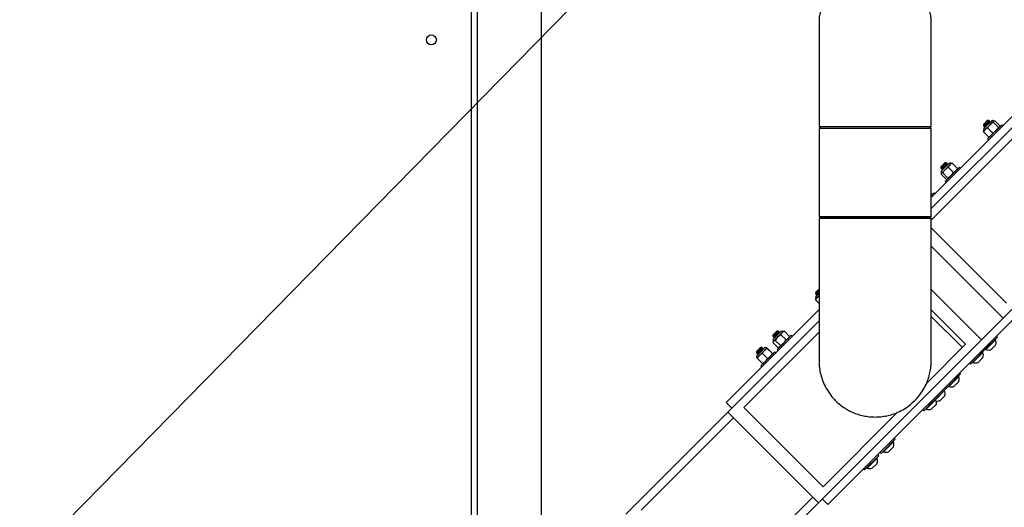
# Model space of a CAD drawing. Units: millimetres. Extents: x 88 to 1160, y 52 to 1050.
# Drawn here: x 1002 to 1032, y 656 to 672 of the extents above; entities that cross this region are included whole.
import ezdxf

# ---------------------------------------------------------------- set-up
doc = ezdxf.new("R2010")
doc.units = ezdxf.units.MM
doc.layers.add('INTERACTIVE WET ZONES', color=130, linetype='Continuous')

# ---------------------------------------------------------------- blocks, each defined once
blk = doc.blocks.new('MISTYISLAND200')
at = {"color": 7, "linetype": 'Continuous', "lineweight": 25}
for p, q in [((2717.861, 1769.279), (2742.953, 1794.371)), ((2714.64, 1759.694), (2748.228, 1793.282)), ((2703.514, 1756.44), (2703.514, 1791.565)), ((2703.701, 1756.44), (2703.701, 1791.565)), ((2705.701, 1756.44), (2705.701, 1791.565)), ((2714.361, 1774.798), (2714.361, 1771.487)), ((2714.361, 1774.798), (2714.361, 1774.793)), ((2717.861, 1771.486), (2717.861, 1774.798)), ((2717.861, 1768.572), (2721.698, 1772.409)), ((2721.275, 1772.34), (2717.861, 1768.926)), ((2714.361, 1771.426), (2714.361, 1768.676)), ((2717.861, 1771.426), (2714.361, 1771.426)), ((2717.861, 1768.676), (2717.861, 1771.426)), ((2719.611, 1771.675), (2719.487, 1771.552)), ((2719.487, 1771.552), (2719.487, 1771.519)), ((2719.503, 1771.483), (2719.507, 1771.479)), ((2719.507, 1771.428), (2719.503, 1771.424)), ((2719.547, 1771.395), (2719.503, 1771.35)), ((2719.739, 1771.66), (2719.507, 1771.428)), ((2719.696, 1771.544), (2719.547, 1771.395)), ((2719.621, 1771.446), (2719.547, 1771.395)), ((2719.621, 1771.675), (2719.611, 1771.675)), ((2719.621, 1771.1), (2720.063, 1771.542)), ((2719.621, 1771.446), (2719.783, 1771.285)), ((2719.664, 1771.675), (2719.654, 1771.675)), ((2719.664, 1771.675), (2719.658, 1771.67)), ((2719.807, 1771.654), (2719.696, 1771.544)), ((2719.702, 1771.638), (2719.697, 1771.642)), ((2719.697, 1771.618), (2719.702, 1771.636)), ((2719.794, 1771.619), (2719.956, 1771.457)), ((2719.841, 1771.667), (2719.807, 1771.654)), ((2719.812, 1771.66), (2719.807, 1771.654)), ((2719.822, 1771.663), (2719.812, 1771.66)), ((2719.841, 1771.667), (2720.003, 1771.505)), ((2719.956, 1771.457), (2719.991, 1771.47)), ((2719.996, 1771.476), (2719.999, 1771.484)), ((2719.999, 1771.484), (2720.003, 1771.505)), ((2720.093, 1771.511), (2720.063, 1771.542)), ((2719.496, 1771.321), (2719.502, 1771.339)), ((2719.496, 1771.321), (2719.658, 1771.159)), ((2719.503, 1771.35), (2719.499, 1771.34)), ((2719.621, 1771.1), (2719.651, 1771.069)), ((2719.658, 1771.159), (2719.731, 1771.211)), ((2719.678, 1771.163), (2719.658, 1771.159)), ((2719.678, 1771.163), (2719.687, 1771.166)), ((2719.939, 1771.352), (2719.942, 1771.36)), ((2718.234, 1770.299), (2718.164, 1770.229)), ((2718.164, 1770.229), (2718.164, 1770.203)), ((2718.166, 1770.203), (2718.18, 1770.206)), ((2718.174, 1770.166), (2718.178, 1770.162)), ((2718.415, 1770.337), (2718.214, 1770.135)), ((2718.288, 1770.352), (2718.234, 1770.299)), ((2718.323, 1770.335), (2718.265, 1770.276)), ((2718.295, 1770.352), (2718.288, 1770.352)), ((2718.443, 1770.291), (2718.294, 1770.141)), ((2718.391, 1770.216), (2718.294, 1770.141)), ((2718.298, 1769.777), (2718.739, 1770.219)), ((2718.335, 1770.352), (2718.302, 1770.352)), ((2718.372, 1770.321), (2718.368, 1770.325)), ((2718.391, 1770.216), (2718.553, 1770.054)), ((2718.489, 1770.337), (2718.443, 1770.291)), ((2718.497, 1770.339), (2718.489, 1770.337)), ((2718.518, 1770.343), (2718.68, 1770.181)), ((2718.68, 1770.181), (2718.673, 1770.163)), ((2718.77, 1770.188), (2718.739, 1770.219)), ((2718.173, 1769.998), (2718.335, 1769.837)), ((2718.18, 1770.027), (2718.177, 1770.02)), ((2718.214, 1770.135), (2718.18, 1770.101)), ((2718.185, 1770.032), (2718.18, 1770.027)), ((2718.294, 1770.141), (2718.185, 1770.032)), ((2718.219, 1770.044), (2718.185, 1770.032)), ((2718.209, 1770.131), (2718.209, 1770.13)), ((2718.219, 1770.044), (2718.38, 1769.882)), ((2718.38, 1769.882), (2718.478, 1769.957)), ((2718.462, 1769.879), (2718.463, 1769.879)), ((2718.593, 1770.072), (2718.578, 1770.068)), ((2718.613, 1770.033), (2718.613, 1770.032)), ((2718.673, 1770.152), (2718.677, 1770.162)), ((2718.791, 1769.856), (2718.789, 1769.856)), ((2718.298, 1769.777), (2718.328, 1769.746)), ((2718.335, 1769.837), (2718.354, 1769.843)), ((2718.355, 1769.84), (2718.364, 1769.843)), ((2717.861, 1769.34), (2717.941, 1769.42)), ((2717.861, 1769.403), (2717.881, 1769.383)), ((2717.861, 1769.349), (2717.881, 1769.383)), ((2717.875, 1769.354), (2717.877, 1769.361)), ((2717.971, 1769.39), (2717.941, 1769.42)), ((2724.104, 1769.512), (2720.105, 1765.513)), ((2718.012, 1769.077), (2718.013, 1769.082)), ((2717.861, 1768.676), (2714.361, 1768.676)), ((2714.361, 1768.617), (2714.361, 1764.177)), ((2717.861, 1764.177), (2717.861, 1768.617)), ((2720.211, 1765.973), (2717.861, 1768.324)), ((2717.861, 1767.758), (2720.105, 1765.513)), ((2714.343, 1766.407), (2714.249, 1766.314)), ((2714.249, 1766.314), (2714.249, 1766.286)), ((2714.251, 1766.285), (2714.268, 1766.29)), ((2714.261, 1766.249), (2714.265, 1766.245)), ((2714.361, 1766.282), (2714.265, 1766.186)), ((2714.361, 1766.208), (2714.296, 1766.144)), ((2714.362, 1766.187), (2714.296, 1766.144)), ((2714.361, 1766.425), (2714.343, 1766.407)), ((2719.427, 1764.835), (2717.861, 1766.401)), ((2714.254, 1766.079), (2714.361, 1765.972)), ((2714.265, 1766.113), (2714.258, 1766.093)), ((2714.296, 1766.144), (2714.265, 1766.113)), ((2711.458, 1762.876), (2714.361, 1765.779)), ((2717.861, 1765.766), (2718.933, 1764.694)), ((2717.861, 1765.565), (2718.832, 1764.594)), ((2714.361, 1765.426), (2711.518, 1762.583)), ((2718.834, 1764.242), (2720.105, 1765.513)), ((2712.012, 1762.724), (2714.361, 1765.072)), ((2713.043, 1765.108), (2712.92, 1764.984)), ((2712.92, 1764.984), (2712.92, 1764.951)), ((2713.098, 1765.019), (2712.936, 1764.857)), ((2713.055, 1765.108), (2713.043, 1765.108)), ((2713.212, 1765.06), (2713.069, 1764.917)), ((2713.169, 1764.994), (2713.069, 1764.917)), ((2713.097, 1765.108), (2713.089, 1765.108)), ((2713.097, 1765.108), (2713.094, 1765.105)), ((2713.171, 1765.092), (2713.098, 1765.019)), ((2713.118, 1764.597), (2713.495, 1764.975)), ((2713.135, 1765.07), (2713.13, 1765.074)), ((2713.13, 1765.052), (2713.135, 1765.068)), ((2713.169, 1764.994), (2713.331, 1764.832)), ((2713.278, 1765.103), (2713.212, 1765.06)), ((2713.245, 1765.092), (2713.212, 1765.06)), ((2713.263, 1765.099), (2713.245, 1765.092)), ((2713.278, 1765.103), (2713.44, 1764.942)), ((2713.526, 1764.944), (2713.495, 1764.975)), ((2719.925, 1764.918), (2719.894, 1764.949)), ((2712.924, 1764.75), (2713.086, 1764.588)), ((2712.936, 1764.783), (2712.929, 1764.765)), ((2712.936, 1764.915), (2712.94, 1764.911)), ((2712.947, 1764.794), (2712.936, 1764.783)), ((2713.069, 1764.917), (2712.947, 1764.794)), ((2712.992, 1764.817), (2713.154, 1764.655)), ((2713.154, 1764.655), (2713.253, 1764.733)), ((2713.189, 1764.663), (2713.19, 1764.663)), ((2713.219, 1764.635), (2713.219, 1764.633)), ((2713.331, 1764.832), (2713.397, 1764.876)), ((2713.373, 1764.784), (2713.375, 1764.794)), ((2713.429, 1764.908), (2713.436, 1764.926)), ((2718.933, 1764.694), (2717.715, 1763.476)), ((2719.526, 1764.519), (2719.925, 1764.918)), ((2719.871, 1764.839), (2719.562, 1764.53)), ((2719.874, 1764.681), (2719.72, 1764.527)), ((2719.871, 1764.839), (2719.858, 1764.852)), ((2712.519, 1764.584), (2712.408, 1764.472)), ((2712.408, 1764.472), (2712.408, 1764.442)), ((2712.422, 1764.405), (2712.426, 1764.401)), ((2712.541, 1764.462), (2712.424, 1764.345)), ((2712.5, 1764.348), (2712.424, 1764.271)), ((2712.655, 1764.502), (2712.5, 1764.348)), ((2712.588, 1764.414), (2712.5, 1764.348)), ((2712.531, 1764.596), (2712.519, 1764.584)), ((2712.54, 1764.596), (2712.531, 1764.596)), ((2712.659, 1764.58), (2712.541, 1764.462)), ((2712.558, 1764.037), (2712.983, 1764.463)), ((2712.585, 1764.596), (2712.567, 1764.596)), ((2712.567, 1764.578), (2712.584, 1764.596)), ((2712.588, 1764.414), (2712.75, 1764.252)), ((2712.621, 1764.56), (2712.616, 1764.564)), ((2712.733, 1764.58), (2712.655, 1764.502)), ((2712.744, 1764.569), (2712.655, 1764.502)), ((2712.733, 1764.58), (2712.733, 1764.58)), ((2712.744, 1764.569), (2712.905, 1764.407)), ((2712.745, 1764.57), (2712.906, 1764.408)), ((2712.917, 1764.396), (2712.917, 1764.396)), ((2713.014, 1764.432), (2712.983, 1764.463)), ((2713.053, 1764.533), (2713.118, 1764.597)), ((2713.053, 1764.533), (2713.084, 1764.502)), ((2713.102, 1764.592), (2713.12, 1764.599)), ((2719.472, 1764.44), (2719.163, 1764.131)), ((2719.22, 1764.214), (2719.526, 1764.519)), ((2719.472, 1764.44), (2719.459, 1764.453)), ((2719.526, 1764.519), (2719.495, 1764.55)), ((2719.549, 1764.543), (2719.562, 1764.53)), ((2712.424, 1764.271), (2712.424, 1764.271)), ((2712.434, 1764.259), (2712.596, 1764.098)), ((2712.541, 1764.021), (2712.558, 1764.037)), ((2712.541, 1764.021), (2712.572, 1763.99)), ((2712.596, 1764.098), (2712.684, 1764.163)), ((2712.608, 1764.087), (2712.608, 1764.087)), ((2712.705, 1764.125), (2712.705, 1764.124)), ((2712.75, 1764.252), (2712.839, 1764.318)), ((2718.834, 1764.242), (2714.346, 1759.754)), ((2719.053, 1764.108), (2719.084, 1764.077)), ((2719.084, 1764.077), (2719.22, 1764.214)), ((2719.15, 1764.144), (2719.163, 1764.131)), ((2719.475, 1764.282), (2719.321, 1764.128)), ((2712.882, 1763.948), (2712.881, 1763.947)), ((2718.399, 1763.393), (2718.776, 1763.77)), ((2718.776, 1763.77), (2718.746, 1763.8)), ((2718.722, 1763.691), (2718.413, 1763.382)), ((2718.726, 1763.533), (2718.571, 1763.378)), ((2718.722, 1763.691), (2718.71, 1763.704)), ((2717.909, 1762.903), (2718.334, 1763.328)), ((2718.28, 1763.249), (2717.971, 1762.94)), ((2718.28, 1763.249), (2718.268, 1763.261)), ((2718.304, 1763.358), (2718.334, 1763.328)), ((2718.334, 1763.328), (2718.304, 1763.358)), ((2718.334, 1763.328), (2718.399, 1763.393)), ((2718.401, 1763.395), (2718.413, 1763.382)), ((2711.458, 1762.876), (2711.635, 1762.7)), ((2717.626, 1762.619), (2717.892, 1762.886)), ((2717.938, 1762.906), (2717.705, 1762.673)), ((2717.862, 1762.916), (2717.892, 1762.886)), ((2717.892, 1762.886), (2717.909, 1762.903)), ((2717.971, 1762.94), (2717.938, 1762.906)), ((2717.959, 1762.952), (2717.971, 1762.94)), ((2718.017, 1762.824), (2717.979, 1762.786)), ((2718.284, 1763.091), (2718.129, 1762.936)), ((2711.518, 1762.583), (2708.334, 1759.399)), ((2711.518, 1762.583), (2714.346, 1759.754)), ((2714.487, 1760.249), (2712.012, 1762.724)), ((2716.811, 1762.573), (2714.487, 1760.249)), ((2717.595, 1762.65), (2717.626, 1762.619)), ((2717.692, 1762.686), (2717.705, 1762.673)), ((2717.979, 1762.786), (2717.863, 1762.67)), ((2708.814, 1759.526), (2711.695, 1762.406)), ((2716.361, 1761.354), (2716.738, 1761.732)), ((2716.684, 1761.653), (2716.375, 1761.344)), ((2716.684, 1761.653), (2716.672, 1761.665)), ((2716.738, 1761.732), (2716.708, 1761.762)), ((2716.266, 1761.32), (2716.296, 1761.29)), ((2716.296, 1761.29), (2716.361, 1761.354)), ((2716.363, 1761.356), (2716.375, 1761.344)), ((2716.688, 1761.495), (2716.533, 1761.34)), ((2715.801, 1760.795), (2716.226, 1761.22)), ((2716.141, 1761.11), (2715.863, 1760.832)), ((2716.16, 1760.967), (2716.021, 1760.828)), ((2716.172, 1761.141), (2716.141, 1761.11)), ((2716.172, 1761.141), (2716.16, 1761.153)), ((2716.176, 1760.983), (2716.16, 1760.967)), ((2716.226, 1761.22), (2716.196, 1761.25)), ((2715.754, 1760.808), (2715.784, 1760.778)), ((2715.784, 1760.778), (2715.801, 1760.795)), ((2715.851, 1760.844), (2715.863, 1760.832)), ((2714.346, 1759.754), (2711.162, 1756.57)), ((2714.17, 1759.931), (2711.289, 1757.051)), ((2714.463, 1759.871), (2714.64, 1759.694))]:
    blk.add_line(p, q, dxfattribs=at)
at = {"color": 7, "linetype": 'Continuous', "lineweight": 25, "flags": 128}
blk.add_lwpolyline([(2717.861, 1768.617), (2717.848, 1768.617), (2717.808, 1768.617), (2717.742, 1768.617), (2717.649, 1768.617), (2717.529, 1768.617), (2717.384, 1768.617), (2717.26, 1768.617), (2717.123, 1768.617), (2716.974, 1768.617), (2716.816, 1768.617), (2716.648, 1768.617), (2716.474, 1768.617), (2716.294, 1768.617), (2716.11, 1768.617), (2715.927, 1768.617), (2715.747, 1768.617), (2715.573, 1768.617), (2715.405, 1768.617), (2715.196, 1768.617), (2715.006, 1768.617), (2714.838, 1768.617), (2714.693, 1768.617), (2714.573, 1768.617), (2714.48, 1768.617), (2714.413, 1768.617), (2714.374, 1768.617), (2714.361, 1768.617), (2714.361, 1768.617)], dxfattribs=at)
at = {"color": 7, "linetype": 'Continuous', "lineweight": 25}
blk.add_circle((2702.264, 1774.19), 0.156, dxfattribs=at)
for centre, radius, start, end in [((2719.54, 1771.387), 0.0521, 135, 225), ((2719.775, 1771.623), 0.0521, 45, 135), ((2718.452, 1770.3), 0.0521, 45, 135), ((2718.217, 1770.064), 0.0521, 135, 225), ((2714.302, 1766.149), 0.0521, 135, 225), ((2713.208, 1765.056), 0.0521, 45, 135), ((2712.972, 1764.82), 0.0521, 135, 225), ((2719.646, 1764.755), 0.24, 342.093, 20.482), ((2712.46, 1764.308), 0.0521, 135, 225), ((2712.696, 1764.544), 0.0521, 45, 135), ((2719.247, 1764.356), 0.24, 342.093, 20.482), ((2719.646, 1764.755), 0.24, 249.518, 287.907), ((2719.247, 1764.356), 0.24, 249.518, 287.907), ((2718.498, 1763.607), 0.24, 342.093, 20.482), ((2718.055, 1763.165), 0.24, 342.093, 20.482), ((2718.498, 1763.607), 0.24, 249.518, 287.907), ((2718.055, 1763.165), 0.24, 249.518, 287.907), ((2717.789, 1762.898), 0.24, 342.093, 6.7019), ((2717.789, 1762.898), 0.24, 249.518, 287.907), ((2716.459, 1761.569), 0.24, 342.093, 20.482), ((2716.459, 1761.569), 0.24, 249.518, 287.907), ((2715.947, 1761.057), 0.24, 342.093, 20.482), ((2715.947, 1761.057), 0.24, 249.518, 287.907)]:
    blk.add_arc(centre, radius, start, end, dxfattribs=at)
for points, knots in [([(2717.861, 1774.797), (2717.861, 1774.797), (2717.862, 1774.849), (2717.851, 1774.952), (2717.811, 1775.105), (2717.743, 1775.254), (2717.647, 1775.397), (2717.526, 1775.532), (2717.379, 1775.656), (2717.209, 1775.766), (2717.018, 1775.86), (2716.827, 1775.93), (2716.643, 1775.979), (2716.47, 1776.011), (2716.292, 1776.031), (2716.112, 1776.037), (2715.931, 1776.031), (2715.753, 1776.011), (2715.58, 1775.979), (2715.396, 1775.93), (2715.204, 1775.861), (2715.014, 1775.766), (2714.843, 1775.656), (2714.696, 1775.532), (2714.575, 1775.398), (2714.479, 1775.254), (2714.411, 1775.105), (2714.369, 1774.952), (2714.363, 1774.849), (2714.361, 1774.798)], [0, 0, 0, 0, 0.000341, 0.039802, 0.079659, 0.119913, 0.160562, 0.201608, 0.243049, 0.284886, 0.32712, 0.369749, 0.401992, 0.434457, 0.467146, 0.500058, 0.532968, 0.565657, 0.598126, 0.630373, 0.673012, 0.715259, 0.757113, 0.798575, 0.839644, 0.880322, 0.920607, 0.9605, 1, 1, 1, 1]), ([(2714.361, 1771.486), (2714.361, 1771.486), (2714.36, 1771.486), (2714.37, 1771.487), (2714.41, 1771.487), (2714.479, 1771.487), (2714.574, 1771.487), (2714.696, 1771.487), (2714.843, 1771.487), (2715.013, 1771.487), (2715.204, 1771.487), (2715.395, 1771.487), (2715.58, 1771.487), (2715.753, 1771.487), (2715.931, 1771.487), (2716.111, 1771.487), (2716.292, 1771.487), (2716.47, 1771.487), (2716.643, 1771.487), (2716.827, 1771.487), (2717.018, 1771.487), (2717.209, 1771.487), (2717.379, 1771.487), (2717.526, 1771.487), (2717.647, 1771.487), (2717.738, 1771.487), (2717.801, 1771.487), (2717.831, 1771.487), (2717.845, 1771.487), (2717.851, 1771.487), (2717.855, 1771.487), (2717.858, 1771.487), (2717.86, 1771.486), (2717.861, 1771.486), (2717.861, 1771.486), (2717.861, 1771.486)], [0, 0, 0, 0, 0.001, 0.040458, 0.080306, 0.120546, 0.161176, 0.202196, 0.243608, 0.28541, 0.327602, 0.370186, 0.40239, 0.434815, 0.46746, 0.500324, 0.533182, 0.565816, 0.598227, 0.630414, 0.672971, 0.71513, 0.756894, 0.798262, 0.839233, 0.879808, 0.913592, 0.947095, 0.955828, 0.964541, 0.973235, 0.981909, 0.990565, 0.999201, 1, 1, 1, 1]), ([(2714.361, 1771.486), (2714.371, 1771.476), (2714.391, 1771.456), (2714.411, 1771.436), (2714.421, 1771.426)], [0, 0, 0, 0, 0.5, 1, 1, 1, 1]), ([(2717.801, 1771.426), (2717.801, 1771.426), (2717.806, 1771.426), (2717.789, 1771.426), (2717.749, 1771.426), (2717.676, 1771.426), (2717.579, 1771.426), (2717.456, 1771.426), (2717.31, 1771.426), (2717.143, 1771.426), (2716.959, 1771.426), (2716.76, 1771.426), (2716.551, 1771.426), (2716.333, 1771.426), (2716.112, 1771.426), (2715.889, 1771.426), (2715.671, 1771.426), (2715.461, 1771.426), (2715.262, 1771.426), (2715.078, 1771.426), (2714.912, 1771.426), (2714.765, 1771.426), (2714.643, 1771.426), (2714.544, 1771.426), (2714.474, 1771.426), (2714.429, 1771.426), (2714.424, 1771.426), (2714.421, 1771.426)], [0, 0, 0, 0, 0.000172, 0.041949, 0.083338, 0.12506, 0.166772, 0.208161, 0.249951, 0.291695, 0.333388, 0.374888, 0.41662, 0.458064, 0.499945, 0.541739, 0.583704, 0.625264, 0.666971, 0.708363, 0.750162, 0.791912, 0.833616, 0.875117, 0.916829, 0.95856, 1, 1, 1, 1]), ([(2717.801, 1771.426), (2717.811, 1771.436), (2717.831, 1771.456), (2717.851, 1771.476), (2717.861, 1771.486)], [0, 0, 0, 0, 0.5, 1, 1, 1, 1]), ([(2719.621, 1771.675), (2719.622, 1771.675), (2719.624, 1771.676), (2719.62, 1771.671), (2719.61, 1771.659), (2719.594, 1771.639), (2719.572, 1771.616), (2719.549, 1771.59), (2719.526, 1771.565), (2719.506, 1771.543), (2719.493, 1771.527), (2719.486, 1771.519), (2719.488, 1771.519), (2719.488, 1771.519)], [0, 0, 0, 0, 0.020698, 0.119514, 0.218859, 0.321775, 0.42462, 0.530706, 0.6377, 0.7463, 0.857413, 0.968602, 1, 1, 1, 1]), ([(2719.489, 1771.518), (2719.49, 1771.518), (2719.497, 1771.52), (2719.504, 1771.522), (2719.51, 1771.524)], [0, 0, 0, 0, 0.124084, 1, 1, 1, 1]), ([(2719.547, 1771.395), (2719.538, 1771.385), (2719.518, 1771.362), (2719.504, 1771.335), (2719.496, 1771.321)], [0, 0, 0, 0, 0.461759, 1, 1, 1, 1]), ([(2719.658, 1771.67), (2719.654, 1771.664), (2719.645, 1771.652), (2719.618, 1771.621), (2719.586, 1771.584), (2719.553, 1771.547), (2719.525, 1771.515), (2719.507, 1771.492), (2719.5, 1771.482), (2719.503, 1771.484), (2719.503, 1771.484)], [0, 0, 0, 0, 0.140637, 0.281274, 0.421911, 0.562548, 0.703185, 0.843822, 0.984459, 1, 1, 1, 1]), ([(2719.512, 1771.52), (2719.511, 1771.514), (2719.507, 1771.502), (2719.504, 1771.49), (2719.503, 1771.484)], [0, 0, 0, 0, 0.499536, 1, 1, 1, 1]), ([(2719.508, 1771.479), (2719.508, 1771.479), (2719.505, 1771.478), (2719.512, 1771.488), (2719.529, 1771.51), (2719.558, 1771.543), (2719.59, 1771.58), (2719.623, 1771.617), (2719.649, 1771.647), (2719.664, 1771.666), (2719.664, 1771.669), (2719.665, 1771.67)], [0, 0, 0, 0, 0.014381, 0.144521, 0.27466, 0.4048, 0.534939, 0.665078, 0.795218, 0.925357, 1, 1, 1, 1]), ([(2719.621, 1771.672), (2719.621, 1771.67), (2719.621, 1771.668), (2719.609, 1771.652), (2719.591, 1771.629), (2719.567, 1771.601), (2719.544, 1771.573), (2719.523, 1771.548), (2719.51, 1771.531), (2719.506, 1771.523), (2719.51, 1771.524), (2719.511, 1771.525)], [0, 0, 0, 0, 0.104231, 0.223446, 0.342661, 0.461876, 0.581092, 0.700307, 0.819522, 0.938737, 1, 1, 1, 1]), ([(2719.508, 1771.479), (2719.515, 1771.48), (2719.527, 1771.483), (2719.539, 1771.487), (2719.545, 1771.488)], [0, 0, 0, 0, 0.5005443, 1, 1, 1, 1]), ([(2719.623, 1771.667), (2719.624, 1771.667), (2719.628, 1771.669), (2719.625, 1771.663), (2719.614, 1771.648), (2719.595, 1771.624), (2719.572, 1771.597), (2719.548, 1771.569), (2719.528, 1771.544), (2719.515, 1771.527), (2719.51, 1771.519), (2719.513, 1771.52), (2719.513, 1771.52)], [0, 0, 0, 0, 0.034834, 0.153832, 0.272829, 0.391826, 0.510824, 0.629821, 0.748818, 0.867816, 0.986813, 1, 1, 1, 1]), ([(2719.655, 1771.634), (2719.655, 1771.633), (2719.655, 1771.631), (2719.644, 1771.616), (2719.626, 1771.593), (2719.603, 1771.566), (2719.579, 1771.538), (2719.559, 1771.513), (2719.546, 1771.496), (2719.541, 1771.487), (2719.545, 1771.489), (2719.546, 1771.489)], [0, 0, 0, 0, 0.060765, 0.185765, 0.310765, 0.435765, 0.560765, 0.685765, 0.810765, 0.935765, 1, 1, 1, 1]), ([(2719.548, 1771.485), (2719.546, 1771.479), (2719.544, 1771.472), (2719.542, 1771.464), (2719.542, 1771.463)], [0, 0, 0, 0, 0.825146, 1, 1, 1, 1]), ([(2719.658, 1771.631), (2719.659, 1771.632), (2719.663, 1771.634), (2719.66, 1771.628), (2719.649, 1771.612), (2719.63, 1771.589), (2719.607, 1771.561), (2719.583, 1771.533), (2719.563, 1771.508), (2719.551, 1771.492), (2719.546, 1771.483), (2719.548, 1771.484), (2719.548, 1771.484)], [0, 0, 0, 0, 0.034834, 0.153832, 0.272829, 0.391826, 0.510824, 0.629821, 0.748818, 0.867816, 0.986813, 1, 1, 1, 1]), ([(2719.695, 1771.641), (2719.695, 1771.641), (2719.7, 1771.644), (2719.695, 1771.636), (2719.68, 1771.617), (2719.653, 1771.586), (2719.622, 1771.549), (2719.594, 1771.518), (2719.581, 1771.502), (2719.576, 1771.497)], [0, 0, 0, 0, 0.0377695, 0.213359, 0.3889485, 0.564538, 0.7401275, 0.915717, 1, 1, 1, 1]), ([(2719.696, 1771.544), (2719.676, 1771.521), (2719.649, 1771.49), (2719.627, 1771.455), (2719.621, 1771.446)], [0, 0, 0, 0, 0.745013, 1, 1, 1, 1]), ([(2719.649, 1771.674), (2719.646, 1771.674), (2719.638, 1771.672), (2719.63, 1771.669), (2719.624, 1771.668)], [0, 0, 0, 0, 0.26028, 1, 1, 1, 1]), ([(2719.642, 1771.563), (2719.647, 1771.569), (2719.663, 1771.587), (2719.684, 1771.612), (2719.701, 1771.633), (2719.701, 1771.636), (2719.701, 1771.637)], [0, 0, 0, 0, 0.142455, 0.439235, 0.736016, 1, 1, 1, 1]), ([(2719.658, 1771.67), (2719.658, 1771.673), (2719.658, 1771.677), (2719.651, 1771.674), (2719.649, 1771.674)], [0, 0, 0, 0, 0.6649402, 1, 1, 1, 1]), ([(2719.657, 1771.635), (2719.658, 1771.641), (2719.661, 1771.653), (2719.665, 1771.666), (2719.666, 1771.672)], [0, 0, 0, 0, 0.499456, 1, 1, 1, 1]), ([(2719.696, 1771.642), (2719.69, 1771.64), (2719.677, 1771.637), (2719.665, 1771.634), (2719.659, 1771.632)], [0, 0, 0, 0, 0.500502, 1, 1, 1, 1]), ([(2719.794, 1771.619), (2719.78, 1771.61), (2719.745, 1771.588), (2719.715, 1771.561), (2719.696, 1771.544)], [0, 0, 0, 0, 0.401672, 1, 1, 1, 1]), ([(2719.807, 1771.654), (2719.803, 1771.65), (2719.796, 1771.641), (2719.795, 1771.627), (2719.794, 1771.619)], [0, 0, 0, 0, 0.461759, 1, 1, 1, 1]), ([(2719.881, 1771.36), (2719.897, 1771.378), (2719.925, 1771.409), (2719.947, 1771.443), (2719.956, 1771.457)], [0, 0, 0, 0, 0.5983279, 1, 1, 1, 1]), ([(2719.731, 1771.211), (2719.741, 1771.221), (2719.761, 1771.243), (2719.775, 1771.27), (2719.783, 1771.285)], [0, 0, 0, 0, 0.461759, 1, 1, 1, 1]), ([(2719.783, 1771.285), (2719.792, 1771.29), (2719.827, 1771.312), (2719.858, 1771.339), (2719.881, 1771.36)], [0, 0, 0, 0, 0.2549875, 1, 1, 1, 1]), ([(2718.287, 1770.345), (2718.284, 1770.341), (2718.277, 1770.332), (2718.26, 1770.312), (2718.239, 1770.29), (2718.217, 1770.265), (2718.196, 1770.242), (2718.178, 1770.222), (2718.167, 1770.208), (2718.162, 1770.202), (2718.165, 1770.203), (2718.165, 1770.203)], [0, 0, 0, 0, 0.112725, 0.226616, 0.342912, 0.459829, 0.580951, 0.701987, 0.826839, 0.952759, 1, 1, 1, 1]), ([(2718.265, 1770.276), (2718.254, 1770.264), (2718.232, 1770.239), (2718.202, 1770.205), (2718.181, 1770.18), (2718.172, 1770.167), (2718.174, 1770.167), (2718.175, 1770.168)], [0, 0, 0, 0, 0.229681, 0.459363, 0.689044, 0.918725, 1, 1, 1, 1]), ([(2718.183, 1770.204), (2718.181, 1770.198), (2718.178, 1770.185), (2718.175, 1770.173), (2718.173, 1770.167)], [0, 0, 0, 0, 0.499599, 1, 1, 1, 1]), ([(2718.179, 1770.163), (2718.179, 1770.163), (2718.176, 1770.162), (2718.186, 1770.175), (2718.206, 1770.2), (2718.236, 1770.235), (2718.269, 1770.272), (2718.301, 1770.308), (2718.316, 1770.326), (2718.323, 1770.335)], [0, 0, 0, 0, 0.055692, 0.213077, 0.370461, 0.527846, 0.685231, 0.842615, 1, 1, 1, 1]), ([(2718.287, 1770.345), (2718.286, 1770.343), (2718.281, 1770.336), (2718.266, 1770.318), (2718.244, 1770.291), (2718.22, 1770.263), (2718.199, 1770.237), (2718.184, 1770.217), (2718.177, 1770.207), (2718.18, 1770.207), (2718.181, 1770.207)], [0, 0, 0, 0, 0.0569369, 0.1977242, 0.3385115, 0.4792988, 0.6200861, 0.7608734, 0.9016606, 1, 1, 1, 1]), ([(2718.179, 1770.161), (2718.185, 1770.163), (2718.197, 1770.166), (2718.209, 1770.169), (2718.216, 1770.171)], [0, 0, 0, 0, 0.500484, 1, 1, 1, 1]), ([(2718.295, 1770.35), (2718.296, 1770.349), (2718.297, 1770.348), (2718.288, 1770.335), (2718.271, 1770.314), (2718.248, 1770.287), (2718.224, 1770.258), (2718.203, 1770.233), (2718.187, 1770.212), (2718.185, 1770.207), (2718.183, 1770.204)], [0, 0, 0, 0, 0.084544, 0.215374, 0.346204, 0.477034, 0.607864, 0.738694, 0.869524, 1, 1, 1, 1]), ([(2718.366, 1770.324), (2718.367, 1770.323), (2718.368, 1770.322), (2718.355, 1770.305), (2718.332, 1770.277), (2718.3, 1770.241), (2718.267, 1770.204), (2718.237, 1770.169), (2718.217, 1770.144), (2718.207, 1770.131), (2718.21, 1770.132), (2718.21, 1770.132)], [0, 0, 0, 0, 0.080768, 0.205768, 0.330768, 0.455768, 0.580768, 0.705768, 0.830768, 0.955768, 1, 1, 1, 1]), ([(2718.218, 1770.168), (2718.217, 1770.162), (2718.214, 1770.15), (2718.21, 1770.138), (2718.209, 1770.132)], [0, 0, 0, 0, 0.499599, 1, 1, 1, 1]), ([(2718.327, 1770.317), (2718.327, 1770.317), (2718.327, 1770.315), (2718.319, 1770.304), (2718.302, 1770.283), (2718.279, 1770.256), (2718.255, 1770.227), (2718.234, 1770.201), (2718.219, 1770.182), (2718.212, 1770.171), (2718.215, 1770.172), (2718.217, 1770.172)], [0, 0, 0, 0, 0.014386, 0.142413, 0.27044, 0.398467, 0.526493, 0.65452, 0.782547, 0.910574, 1, 1, 1, 1]), ([(2718.331, 1770.314), (2718.331, 1770.314), (2718.332, 1770.313), (2718.323, 1770.3), (2718.306, 1770.278), (2718.284, 1770.251), (2718.26, 1770.223), (2718.239, 1770.197), (2718.223, 1770.177), (2718.22, 1770.171), (2718.218, 1770.168)], [0, 0, 0, 0, 0.084544, 0.215374, 0.346204, 0.477034, 0.607864, 0.738694, 0.869524, 1, 1, 1, 1]), ([(2718.233, 1770.154), (2718.236, 1770.158), (2718.246, 1770.17), (2718.272, 1770.2), (2718.305, 1770.237), (2718.336, 1770.273), (2718.36, 1770.301), (2718.373, 1770.318), (2718.371, 1770.319), (2718.371, 1770.319)], [0, 0, 0, 0, 0.078353, 0.241588, 0.404822, 0.568057, 0.731292, 0.894527, 1, 1, 1, 1]), ([(2718.265, 1770.276), (2718.272, 1770.286), (2718.287, 1770.307), (2718.302, 1770.331), (2718.309, 1770.347), (2718.308, 1770.353), (2718.303, 1770.352), (2718.302, 1770.352)], [0, 0, 0, 0, 0.244656, 0.489299, 0.734315, 0.959621, 1, 1, 1, 1]), ([(2718.295, 1770.352), (2718.295, 1770.352), (2718.295, 1770.353), (2718.294, 1770.351), (2718.29, 1770.347), (2718.287, 1770.345)], [0, 0, 0, 0, 0.0091979, 0.3505186, 1, 1, 1, 1]), ([(2718.335, 1770.351), (2718.335, 1770.351), (2718.337, 1770.352), (2718.332, 1770.345), (2718.325, 1770.337), (2718.323, 1770.335)], [0, 0, 0, 0, 0.266172, 0.784621, 1, 1, 1, 1]), ([(2718.327, 1770.317), (2718.329, 1770.323), (2718.332, 1770.335), (2718.335, 1770.347), (2718.337, 1770.353)], [0, 0, 0, 0, 0.499844, 1, 1, 1, 1]), ([(2718.367, 1770.325), (2718.36, 1770.323), (2718.348, 1770.32), (2718.336, 1770.317), (2718.33, 1770.315)], [0, 0, 0, 0, 0.500573, 1, 1, 1, 1]), ([(2718.362, 1770.282), (2718.364, 1770.288), (2718.367, 1770.3), (2718.37, 1770.312), (2718.372, 1770.318)], [0, 0, 0, 0, 0.4998435, 1, 1, 1, 1]), ([(2718.443, 1770.291), (2718.428, 1770.273), (2718.409, 1770.25), (2718.394, 1770.223), (2718.391, 1770.216)], [0, 0, 0, 0, 0.745013, 1, 1, 1, 1]), ([(2718.518, 1770.343), (2718.507, 1770.337), (2718.479, 1770.323), (2718.457, 1770.303), (2718.443, 1770.291)], [0, 0, 0, 0, 0.401672, 1, 1, 1, 1]), ([(2718.497, 1770.339), (2718.497, 1770.339), (2718.502, 1770.343), (2718.51, 1770.343), (2718.518, 1770.343)], [0, 0, 0, 0, 0.020463, 1, 1, 1, 1]), ([(2718.627, 1770.107), (2718.639, 1770.12), (2718.659, 1770.143), (2718.674, 1770.17), (2718.68, 1770.181)], [0, 0, 0, 0, 0.598328, 1, 1, 1, 1]), ([(2718.185, 1770.032), (2718.182, 1770.028), (2718.175, 1770.02), (2718.174, 1770.006), (2718.173, 1769.998)], [0, 0, 0, 0, 0.461759, 1, 1, 1, 1]), ([(2718.294, 1770.141), (2718.281, 1770.127), (2718.253, 1770.097), (2718.23, 1770.062), (2718.219, 1770.044)], [0, 0, 0, 0, 0.461759, 1, 1, 1, 1]), ([(2718.369, 1769.848), (2718.372, 1769.852), (2718.379, 1769.861), (2718.38, 1769.875), (2718.38, 1769.882)], [0, 0, 0, 0, 0.461759, 1, 1, 1, 1]), ([(2718.478, 1769.957), (2718.491, 1769.971), (2718.519, 1770.001), (2718.541, 1770.036), (2718.553, 1770.054)], [0, 0, 0, 0, 0.4617594, 1, 1, 1, 1]), ([(2718.553, 1770.054), (2718.56, 1770.058), (2718.587, 1770.072), (2718.61, 1770.092), (2718.627, 1770.107)], [0, 0, 0, 0, 0.254987, 1, 1, 1, 1]), ([(2717.881, 1769.383), (2717.881, 1769.379), (2717.881, 1769.371), (2717.878, 1769.366), (2717.876, 1769.363)], [0, 0, 0, 0, 0.456165, 1, 1, 1, 1]), ([(2714.421, 1768.676), (2714.411, 1768.667), (2714.391, 1768.647), (2714.371, 1768.627), (2714.361, 1768.617)], [0, 0, 0, 0, 0.5, 1, 1, 1, 1]), ([(2714.421, 1768.676), (2714.423, 1768.676), (2714.429, 1768.676), (2714.474, 1768.676), (2714.545, 1768.676), (2714.642, 1768.676), (2714.765, 1768.676), (2714.912, 1768.676), (2715.079, 1768.676), (2715.263, 1768.676), (2715.462, 1768.676), (2715.672, 1768.676), (2715.889, 1768.676), (2716.11, 1768.676), (2716.331, 1768.676), (2716.549, 1768.676), (2716.759, 1768.676), (2716.958, 1768.676), (2717.142, 1768.676), (2717.309, 1768.676), (2717.456, 1768.676), (2717.579, 1768.676), (2717.677, 1768.676), (2717.748, 1768.676), (2717.793, 1768.676), (2717.798, 1768.676), (2717.801, 1768.676)], [0, 0, 0, 0, 0.041814, 0.083223, 0.124949, 0.16669, 0.208097, 0.249891, 0.291645, 0.333344, 0.374868, 0.416629, 0.458372, 0.499945, 0.541583, 0.583333, 0.625071, 0.666584, 0.708307, 0.750082, 0.791892, 0.833302, 0.875035, 0.916608, 0.958593, 1, 1, 1, 1]), ([(2717.861, 1768.617), (2717.851, 1768.627), (2717.831, 1768.647), (2717.811, 1768.667), (2717.801, 1768.676)], [0, 0, 0, 0, 0.5, 1, 1, 1, 1]), ([(2714.361, 1766.413), (2714.357, 1766.409), (2714.349, 1766.399), (2714.33, 1766.378), (2714.307, 1766.353), (2714.285, 1766.329), (2714.267, 1766.308), (2714.254, 1766.293), (2714.248, 1766.285), (2714.25, 1766.286), (2714.251, 1766.286)], [0, 0, 0, 0, 0.0863233, 0.2166237, 0.3516097, 0.4865003, 0.6256428, 0.7659763, 0.9084167, 1, 1, 1, 1]), ([(2714.361, 1766.369), (2714.358, 1766.366), (2714.345, 1766.351), (2714.319, 1766.322), (2714.29, 1766.288), (2714.269, 1766.263), (2714.259, 1766.25), (2714.262, 1766.25), (2714.263, 1766.251)], [0, 0, 0, 0, 0.061568, 0.277108, 0.492649, 0.708189, 0.923729, 1, 1, 1, 1]), ([(2714.271, 1766.287), (2714.269, 1766.281), (2714.266, 1766.269), (2714.263, 1766.256), (2714.261, 1766.25)], [0, 0, 0, 0, 0.499453, 1, 1, 1, 1]), ([(2714.267, 1766.246), (2714.266, 1766.246), (2714.264, 1766.245), (2714.273, 1766.258), (2714.294, 1766.284), (2714.324, 1766.318), (2714.348, 1766.345), (2714.359, 1766.358), (2714.361, 1766.36)], [0, 0, 0, 0, 0.078742, 0.301266, 0.523789, 0.746313, 0.968837, 1, 1, 1, 1]), ([(2714.361, 1766.41), (2714.358, 1766.407), (2714.351, 1766.397), (2714.331, 1766.374), (2714.308, 1766.346), (2714.286, 1766.32), (2714.271, 1766.301), (2714.265, 1766.291), (2714.267, 1766.291), (2714.268, 1766.291)], [0, 0, 0, 0, 0.078146, 0.250331, 0.422515, 0.5947, 0.766884, 0.939069, 1, 1, 1, 1]), ([(2714.267, 1766.245), (2714.273, 1766.246), (2714.285, 1766.249), (2714.297, 1766.253), (2714.304, 1766.254)], [0, 0, 0, 0, 0.5004832, 1, 1, 1, 1]), ([(2714.361, 1766.4), (2714.36, 1766.398), (2714.353, 1766.39), (2714.336, 1766.369), (2714.312, 1766.341), (2714.291, 1766.316), (2714.275, 1766.296), (2714.272, 1766.29), (2714.271, 1766.287)], [0, 0, 0, 0, 0.037071, 0.230723, 0.424375, 0.618028, 0.81168, 1, 1, 1, 1]), ([(2714.361, 1766.294), (2714.359, 1766.292), (2714.346, 1766.277), (2714.325, 1766.253), (2714.305, 1766.228), (2714.295, 1766.215), (2714.297, 1766.215), (2714.297, 1766.215)], [0, 0, 0, 0, 0.05331, 0.363566, 0.673822, 0.984078, 1, 1, 1, 1]), ([(2714.306, 1766.252), (2714.304, 1766.246), (2714.301, 1766.233), (2714.298, 1766.221), (2714.296, 1766.215)], [0, 0, 0, 0, 0.499453, 1, 1, 1, 1]), ([(2714.361, 1766.332), (2714.355, 1766.325), (2714.341, 1766.308), (2714.321, 1766.284), (2714.307, 1766.265), (2714.3, 1766.255), (2714.302, 1766.255), (2714.303, 1766.256)], [0, 0, 0, 0, 0.1827544, 0.4264266, 0.6700988, 0.913771, 1, 1, 1, 1]), ([(2714.361, 1766.322), (2714.356, 1766.317), (2714.344, 1766.302), (2714.326, 1766.28), (2714.31, 1766.26), (2714.308, 1766.254), (2714.306, 1766.252)], [0, 0, 0, 0, 0.158561, 0.441639, 0.724717, 1, 1, 1, 1]), ([(2714.346, 1766.267), (2714.35, 1766.272), (2714.355, 1766.277), (2714.36, 1766.284), (2714.361, 1766.284)], [0, 0, 0, 0, 0.932641, 1, 1, 1, 1]), ([(2714.296, 1766.144), (2714.289, 1766.135), (2714.271, 1766.116), (2714.26, 1766.092), (2714.254, 1766.079)], [0, 0, 0, 0, 0.461759, 1, 1, 1, 1]), ([(2714.254, 1766.079), (2714.255, 1766.084), (2714.256, 1766.089), (2714.258, 1766.093), (2714.258, 1766.093)], [0, 0, 0, 0, 0.9234544, 1, 1, 1, 1]), ([(2713.055, 1765.108), (2713.055, 1765.107), (2713.056, 1765.106), (2713.047, 1765.095), (2713.032, 1765.078), (2713.012, 1765.055), (2712.989, 1765.03), (2712.965, 1765.004), (2712.944, 1764.981), (2712.929, 1764.963), (2712.92, 1764.952), (2712.921, 1764.951), (2712.921, 1764.951)], [0, 0, 0, 0, 0.090803, 0.189716, 0.292185, 0.394582, 0.500207, 0.606736, 0.714864, 0.825494, 0.9362, 1, 1, 1, 1]), ([(2712.921, 1764.95), (2712.922, 1764.95), (2712.93, 1764.952), (2712.937, 1764.954), (2712.943, 1764.956)], [0, 0, 0, 0, 0.18602, 1, 1, 1, 1]), ([(2713.094, 1765.105), (2713.09, 1765.1), (2713.083, 1765.091), (2713.058, 1765.061), (2713.027, 1765.026), (2712.994, 1764.988), (2712.964, 1764.954), (2712.944, 1764.929), (2712.934, 1764.916), (2712.937, 1764.917), (2712.938, 1764.917)], [0, 0, 0, 0, 0.135983, 0.271966, 0.407949, 0.543932, 0.679915, 0.815898, 0.951881, 1, 1, 1, 1]), ([(2712.946, 1764.953), (2712.944, 1764.947), (2712.941, 1764.934), (2712.937, 1764.922), (2712.936, 1764.916)], [0, 0, 0, 0, 0.49966, 1, 1, 1, 1]), ([(2712.942, 1764.912), (2712.941, 1764.912), (2712.939, 1764.912), (2712.948, 1764.925), (2712.969, 1764.95), (2712.999, 1764.984), (2713.032, 1765.021), (2713.063, 1765.057), (2713.087, 1765.085), (2713.099, 1765.101), (2713.098, 1765.102), (2713.098, 1765.102)], [0, 0, 0, 0, 0.046107, 0.176405, 0.306703, 0.437001, 0.567299, 0.697597, 0.827896, 0.958194, 1, 1, 1, 1]), ([(2713.053, 1765.103), (2713.054, 1765.103), (2713.055, 1765.102), (2713.046, 1765.089), (2713.029, 1765.067), (2713.006, 1765.04), (2712.982, 1765.012), (2712.961, 1764.986), (2712.946, 1764.967), (2712.94, 1764.957), (2712.942, 1764.957), (2712.942, 1764.957)], [0, 0, 0, 0, 0.079054, 0.204286, 0.329519, 0.454752, 0.579985, 0.705218, 0.830451, 0.955683, 1, 1, 1, 1]), ([(2713.058, 1765.099), (2713.058, 1765.098), (2713.06, 1765.097), (2713.05, 1765.084), (2713.033, 1765.063), (2713.011, 1765.036), (2712.987, 1765.007), (2712.965, 1764.981), (2712.951, 1764.962), (2712.944, 1764.952), (2712.946, 1764.952), (2712.947, 1764.953)], [0, 0, 0, 0, 0.080916, 0.206149, 0.331382, 0.456615, 0.581848, 0.707081, 0.832313, 0.957546, 1, 1, 1, 1]), ([(2713.089, 1765.066), (2713.089, 1765.066), (2713.09, 1765.065), (2713.081, 1765.053), (2713.064, 1765.032), (2713.042, 1765.005), (2713.018, 1764.976), (2712.996, 1764.951), (2712.982, 1764.931), (2712.975, 1764.921), (2712.977, 1764.922), (2712.978, 1764.922)], [0, 0, 0, 0, 0.030296, 0.162159, 0.294022, 0.425885, 0.557748, 0.689611, 0.821474, 0.953337, 1, 1, 1, 1]), ([(2713.093, 1765.063), (2713.094, 1765.063), (2713.095, 1765.062), (2713.086, 1765.049), (2713.069, 1765.027), (2713.046, 1765), (2713.022, 1764.972), (2713.001, 1764.946), (2712.986, 1764.927), (2712.979, 1764.917), (2712.982, 1764.917), (2712.982, 1764.917)], [0, 0, 0, 0, 0.080916, 0.206149, 0.331382, 0.456615, 0.581848, 0.707081, 0.832313, 0.957546, 1, 1, 1, 1]), ([(2713.129, 1765.073), (2713.129, 1765.072), (2713.131, 1765.071), (2713.118, 1765.054), (2713.094, 1765.026), (2713.063, 1764.991), (2713.035, 1764.959), (2713.021, 1764.943), (2713.016, 1764.937)], [0, 0, 0, 0, 0.126048, 0.321127, 0.516205, 0.711284, 0.906362, 1, 1, 1, 1]), ([(2713.085, 1765.107), (2713.082, 1765.106), (2713.072, 1765.104), (2713.063, 1765.102), (2713.057, 1765.1)], [0, 0, 0, 0, 0.337543, 1, 1, 1, 1]), ([(2713.083, 1765.004), (2713.088, 1765.009), (2713.103, 1765.027), (2713.122, 1765.05), (2713.135, 1765.067), (2713.134, 1765.068), (2713.133, 1765.068)], [0, 0, 0, 0, 0.153544, 0.473427, 0.79331, 1, 1, 1, 1]), ([(2713.094, 1765.105), (2713.093, 1765.107), (2713.092, 1765.11), (2713.086, 1765.107), (2713.085, 1765.107)], [0, 0, 0, 0, 0.8420649, 1, 1, 1, 1]), ([(2713.09, 1765.067), (2713.091, 1765.073), (2713.095, 1765.085), (2713.098, 1765.098), (2713.1, 1765.104)], [0, 0, 0, 0, 0.499517, 1, 1, 1, 1]), ([(2713.129, 1765.074), (2713.123, 1765.073), (2713.111, 1765.069), (2713.099, 1765.066), (2713.092, 1765.065)], [0, 0, 0, 0, 0.500547, 1, 1, 1, 1]), ([(2713.212, 1765.06), (2713.204, 1765.051), (2713.187, 1765.031), (2713.175, 1765.007), (2713.169, 1764.994)], [0, 0, 0, 0, 0.461759, 1, 1, 1, 1]), ([(2713.264, 1765.099), (2713.264, 1765.099), (2713.268, 1765.102), (2713.274, 1765.103), (2713.278, 1765.103)], [0, 0, 0, 0, 0.111082, 1, 1, 1, 1]), ([(2713.397, 1764.876), (2713.405, 1764.885), (2713.422, 1764.904), (2713.434, 1764.929), (2713.44, 1764.942)], [0, 0, 0, 0, 0.461759, 1, 1, 1, 1]), ([(2713.44, 1764.942), (2713.439, 1764.937), (2713.438, 1764.932), (2713.436, 1764.928), (2713.436, 1764.927)], [0, 0, 0, 0, 0.888918, 1, 1, 1, 1]), ([(2712.947, 1764.794), (2712.941, 1764.787), (2712.931, 1764.774), (2712.926, 1764.757), (2712.924, 1764.75)], [0, 0, 0, 0, 0.598328, 1, 1, 1, 1]), ([(2712.942, 1764.911), (2712.948, 1764.912), (2712.96, 1764.916), (2712.972, 1764.919), (2712.978, 1764.92)], [0, 0, 0, 0, 0.500483, 1, 1, 1, 1]), ([(2712.992, 1764.817), (2712.987, 1764.816), (2712.97, 1764.811), (2712.957, 1764.802), (2712.947, 1764.794)], [0, 0, 0, 0, 0.254987, 1, 1, 1, 1]), ([(2712.981, 1764.917), (2712.979, 1764.911), (2712.977, 1764.904), (2712.976, 1764.897), (2712.975, 1764.897)], [0, 0, 0, 0, 0.879973, 1, 1, 1, 1]), ([(2713.069, 1764.917), (2713.056, 1764.902), (2713.027, 1764.872), (2713.004, 1764.836), (2712.992, 1764.817)], [0, 0, 0, 0, 0.4617594, 1, 1, 1, 1]), ([(2713.131, 1764.61), (2713.138, 1764.62), (2713.148, 1764.633), (2713.153, 1764.651), (2713.154, 1764.655)], [0, 0, 0, 0, 0.745013, 1, 1, 1, 1]), ([(2713.253, 1764.733), (2713.267, 1764.747), (2713.295, 1764.778), (2713.318, 1764.813), (2713.331, 1764.832)], [0, 0, 0, 0, 0.461759, 1, 1, 1, 1]), ([(2712.54, 1764.596), (2712.54, 1764.596), (2712.543, 1764.597), (2712.54, 1764.592), (2712.531, 1764.581), (2712.515, 1764.563), (2712.494, 1764.54), (2712.471, 1764.515), (2712.449, 1764.49), (2712.429, 1764.467), (2712.414, 1764.451), (2712.407, 1764.441), (2712.408, 1764.441), (2712.409, 1764.441)], [0, 0, 0, 0, 0.010294, 0.104721, 0.201141, 0.298077, 0.398499, 0.498849, 0.602363, 0.706763, 0.81273, 0.921149, 1, 1, 1, 1]), ([(2712.409, 1764.441), (2712.41, 1764.441), (2712.416, 1764.443), (2712.422, 1764.444), (2712.428, 1764.446)], [0, 0, 0, 0, 0.046193, 1, 1, 1, 1]), ([(2712.567, 1764.578), (2712.559, 1764.57), (2712.545, 1764.552), (2712.513, 1764.516), (2712.48, 1764.479), (2712.45, 1764.444), (2712.43, 1764.419), (2712.42, 1764.406), (2712.423, 1764.407), (2712.423, 1764.407)], [0, 0, 0, 0, 0.157385, 0.314769, 0.472154, 0.629539, 0.786923, 0.944308, 1, 1, 1, 1]), ([(2712.431, 1764.443), (2712.43, 1764.437), (2712.427, 1764.425), (2712.423, 1764.413), (2712.422, 1764.406)], [0, 0, 0, 0, 0.4995988, 1, 1, 1, 1]), ([(2712.428, 1764.403), (2712.427, 1764.402), (2712.424, 1764.402), (2712.434, 1764.415), (2712.455, 1764.44), (2712.484, 1764.474), (2712.518, 1764.512), (2712.549, 1764.547), (2712.573, 1764.576), (2712.587, 1764.594), (2712.585, 1764.595), (2712.584, 1764.595)], [0, 0, 0, 0, 0.042359, 0.162064, 0.281769, 0.401474, 0.521179, 0.640884, 0.76059, 0.880295, 1, 1, 1, 1]), ([(2712.539, 1764.593), (2712.54, 1764.593), (2712.541, 1764.592), (2712.532, 1764.579), (2712.515, 1764.557), (2712.492, 1764.53), (2712.468, 1764.502), (2712.447, 1764.476), (2712.432, 1764.457), (2712.425, 1764.447), (2712.428, 1764.447), (2712.428, 1764.447)], [0, 0, 0, 0, 0.079065, 0.204297, 0.32953, 0.454763, 0.579996, 0.705229, 0.830462, 0.955695, 1, 1, 1, 1]), ([(2712.427, 1764.401), (2712.433, 1764.402), (2712.445, 1764.406), (2712.458, 1764.409), (2712.464, 1764.411)], [0, 0, 0, 0, 0.500484, 1, 1, 1, 1]), ([(2712.544, 1764.589), (2712.544, 1764.589), (2712.545, 1764.587), (2712.536, 1764.574), (2712.519, 1764.553), (2712.497, 1764.526), (2712.473, 1764.498), (2712.451, 1764.472), (2712.436, 1764.452), (2712.433, 1764.446), (2712.431, 1764.443)], [0, 0, 0, 0, 0.084544, 0.215374, 0.346204, 0.477034, 0.607864, 0.738694, 0.869524, 1, 1, 1, 1]), ([(2712.5, 1764.348), (2712.489, 1764.335), (2712.464, 1764.308), (2712.445, 1764.276), (2712.434, 1764.259)], [0, 0, 0, 0, 0.461759, 1, 1, 1, 1]), ([(2712.467, 1764.408), (2712.465, 1764.402), (2712.463, 1764.393), (2712.46, 1764.384), (2712.46, 1764.381)], [0, 0, 0, 0, 0.678049, 1, 1, 1, 1]), ([(2712.575, 1764.557), (2712.575, 1764.557), (2712.576, 1764.555), (2712.567, 1764.543), (2712.55, 1764.522), (2712.528, 1764.495), (2712.504, 1764.467), (2712.482, 1764.441), (2712.467, 1764.421), (2712.46, 1764.411), (2712.464, 1764.411), (2712.465, 1764.412)], [0, 0, 0, 0, 0.037688, 0.162688, 0.287688, 0.412688, 0.537688, 0.662688, 0.787688, 0.912688, 1, 1, 1, 1]), ([(2712.579, 1764.554), (2712.579, 1764.553), (2712.581, 1764.552), (2712.572, 1764.539), (2712.555, 1764.518), (2712.532, 1764.491), (2712.508, 1764.462), (2712.487, 1764.437), (2712.471, 1764.416), (2712.468, 1764.411), (2712.467, 1764.408)], [0, 0, 0, 0, 0.084544, 0.215374, 0.346204, 0.477034, 0.607864, 0.738694, 0.869524, 1, 1, 1, 1]), ([(2712.615, 1764.563), (2712.615, 1764.563), (2712.617, 1764.561), (2712.604, 1764.545), (2712.58, 1764.516), (2712.548, 1764.481), (2712.516, 1764.443), (2712.49, 1764.414), (2712.48, 1764.402), (2712.477, 1764.398)], [0, 0, 0, 0, 0.105473, 0.268708, 0.431943, 0.595178, 0.758412, 0.921647, 1, 1, 1, 1]), ([(2712.542, 1764.463), (2712.545, 1764.468), (2712.56, 1764.484), (2712.584, 1764.512), (2712.608, 1764.54), (2712.621, 1764.557), (2712.62, 1764.558), (2712.619, 1764.558)], [0, 0, 0, 0, 0.085228, 0.336116, 0.587003, 0.837891, 1, 1, 1, 1]), ([(2712.562, 1764.595), (2712.562, 1764.595), (2712.556, 1764.594), (2712.549, 1764.592), (2712.543, 1764.59)], [0, 0, 0, 0, 0.028446, 1, 1, 1, 1]), ([(2712.567, 1764.578), (2712.569, 1764.583), (2712.573, 1764.593), (2712.571, 1764.598), (2712.564, 1764.595), (2712.562, 1764.595)], [0, 0, 0, 0, 0.431107, 0.862192, 1, 1, 1, 1]), ([(2712.576, 1764.558), (2712.577, 1764.564), (2712.581, 1764.576), (2712.584, 1764.588), (2712.585, 1764.594)], [0, 0, 0, 0, 0.499516, 1, 1, 1, 1]), ([(2712.615, 1764.565), (2712.609, 1764.563), (2712.597, 1764.56), (2712.585, 1764.557), (2712.579, 1764.555)], [0, 0, 0, 0, 0.500401, 1, 1, 1, 1]), ([(2712.655, 1764.502), (2712.643, 1764.49), (2712.618, 1764.463), (2712.599, 1764.431), (2712.588, 1764.414)], [0, 0, 0, 0, 0.461759, 1, 1, 1, 1]), ([(2712.615, 1764.536), (2712.615, 1764.537), (2712.617, 1764.545), (2712.619, 1764.553), (2712.621, 1764.559)], [0, 0, 0, 0, 0.214389, 1, 1, 1, 1]), ([(2712.733, 1764.58), (2712.734, 1764.579), (2712.735, 1764.577), (2712.742, 1764.57), (2712.744, 1764.569)], [0, 0, 0, 0, 0.7450125, 1, 1, 1, 1]), ([(2712.745, 1764.57), (2712.742, 1764.572), (2712.735, 1764.579), (2712.734, 1764.58), (2712.733, 1764.58)], [0, 0, 0, 0, 0.4016721, 1, 1, 1, 1]), ([(2712.839, 1764.318), (2712.851, 1764.331), (2712.876, 1764.358), (2712.895, 1764.39), (2712.905, 1764.407)], [0, 0, 0, 0, 0.4617594, 1, 1, 1, 1]), ([(2712.905, 1764.407), (2712.907, 1764.405), (2712.914, 1764.399), (2712.916, 1764.397), (2712.917, 1764.396)], [0, 0, 0, 0, 0.254987, 1, 1, 1, 1]), ([(2712.917, 1764.396), (2712.916, 1764.397), (2712.915, 1764.399), (2712.909, 1764.405), (2712.906, 1764.408)], [0, 0, 0, 0, 0.598328, 1, 1, 1, 1]), ([(2713.086, 1764.588), (2713.093, 1764.59), (2713.111, 1764.594), (2713.124, 1764.604), (2713.131, 1764.61)], [0, 0, 0, 0, 0.401672, 1, 1, 1, 1]), ([(2712.434, 1764.259), (2712.433, 1764.261), (2712.426, 1764.268), (2712.425, 1764.27), (2712.424, 1764.271)], [0, 0, 0, 0, 0.254987, 1, 1, 1, 1]), ([(2712.608, 1764.087), (2712.606, 1764.088), (2712.604, 1764.09), (2712.598, 1764.096), (2712.596, 1764.098)], [0, 0, 0, 0, 0.745013, 1, 1, 1, 1]), ([(2712.684, 1764.163), (2712.696, 1764.176), (2712.721, 1764.203), (2712.74, 1764.235), (2712.75, 1764.252)], [0, 0, 0, 0, 0.461759, 1, 1, 1, 1]), ([(2714.361, 1764.176), (2714.363, 1764.105), (2714.368, 1763.962), (2714.41, 1763.749), (2714.476, 1763.54), (2714.57, 1763.338), (2714.69, 1763.147), (2714.823, 1762.986), (2714.961, 1762.853), (2715.098, 1762.746), (2715.247, 1762.651), (2715.406, 1762.572), (2715.573, 1762.508), (2715.748, 1762.462), (2715.928, 1762.433), (2716.112, 1762.424), (2716.295, 1762.433), (2716.475, 1762.462), (2716.65, 1762.509), (2716.835, 1762.579), (2717.027, 1762.68), (2717.218, 1762.815), (2717.387, 1762.972), (2717.532, 1763.148), (2717.652, 1763.339), (2717.728, 1763.503), (2717.774, 1763.631), (2717.801, 1763.721), (2717.823, 1763.812), (2717.84, 1763.903), (2717.852, 1763.994), (2717.859, 1764.085), (2717.862, 1764.147), (2717.861, 1764.179), (2717.861, 1764.18)], [0, 0, 0, 0, 0.038821, 0.078155, 0.118003, 0.158364, 0.199239, 0.240627, 0.272015, 0.303692, 0.335658, 0.367913, 0.400457, 0.433291, 0.466413, 0.499825, 0.533238, 0.566359, 0.59919, 0.631729, 0.674647, 0.717049, 0.758933, 0.800301, 0.841152, 0.881485, 0.898622, 0.915664, 0.93261, 0.949462, 0.966218, 0.982879, 0.999445, 1, 1, 1, 1])]:
    blk.add_open_spline(points, degree=3, knots=knots, dxfattribs=at)

msp = doc.modelspace()

# ---------------------------------------------------------------- linework, layer by layer
at = {"layer": 'INTERACTIVE WET ZONES'}
msp.add_lwpolyline([(1058.119, 660.662), (1038.033, 640.191), (1021.224, 623.06), (995.528, 648.273), (1012.336, 665.404), (1032.422, 685.875)], dxfattribs=at)

# ---------------------------------------------------------------- block references
msp.add_blockref('MISTYISLAND200', (-1687.744, -1103.146))

doc.saveas('drawing.dxf')
